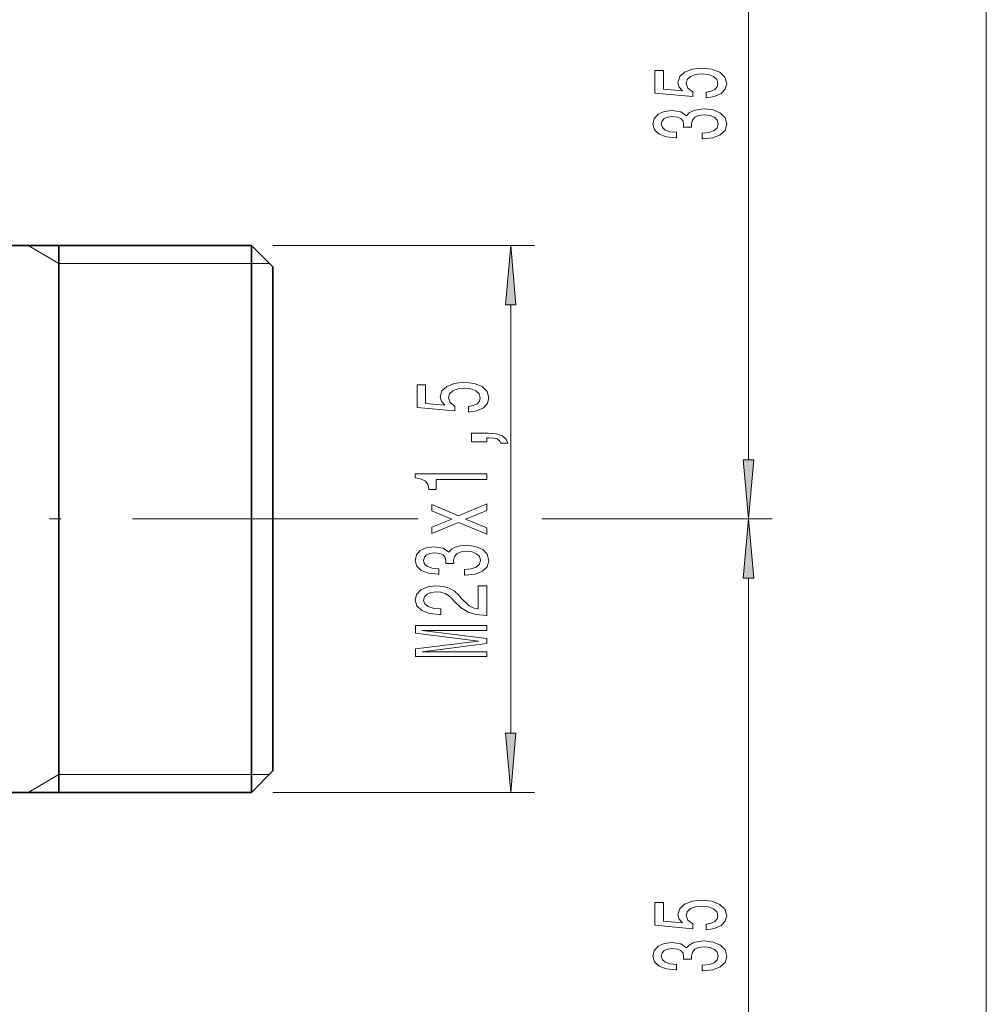
# Model space of a CAD drawing. Extents: x 0 to 210, y 0 to 297.
# Drawn here: x 123 to 164, y 103 to 144 of the extents above; entities that cross this region are included whole.
import ezdxf

# ---------------------------------------------------------------- set-up
doc = ezdxf.new("R2010")
doc.units = 0
doc.linetypes.add('DASHDOT', pattern=[18.5, 12, -3, 0.5, -3])

msp = doc.modelspace()

# ---------------------------------------------------------------- linework, layer by layer
at = {"color": 7, "lineweight": 13}
for p, q in [((163.915451, 61.77935), (163.915451, 254.79837)), ((153.915451, 125.77935), (153.915451, 155.79837)), ((124.915451, 134.038864), (123.616409, 134.788864)), ((133.915451, 134.788864), (144.915451, 134.788864)), ((124.915451, 134.038864), (133.015457, 134.038864)), ((133.015457, 134.038864), (133.765442, 134.038864)), ((143.915451, 114.27935), (143.915451, 132.29837)), ((145.217072, 123.288864), (154.915451, 123.288864)), ((145.293564, 123.288864), (154.915451, 123.288864)), ((153.915451, 90.77935), (153.915451, 120.798378)), ((124.915451, 112.538864), (123.616409, 111.788864)), ((124.915451, 112.538864), (133.015457, 112.538864)), ((133.015457, 112.538864), (133.765442, 112.538864)), ((133.915451, 111.788864), (144.915451, 111.788864))]:
    msp.add_line(p, q, dxfattribs=at)
at = {"color": 7, "lineweight": 35}
for p, q in [((133.015457, 134.788864), (122.915451, 134.788864)), ((124.915451, 134.788864), (124.915451, 111.788864)), ((133.015457, 134.788864), (133.015457, 113.196663)), ((133.915451, 133.88887), (133.015457, 134.788864)), ((133.915451, 133.88887), (133.915451, 113.986488)), ((133.915451, 113.986488), (133.915451, 112.688866)), ((133.015457, 113.196663), (133.015457, 111.788864)), ((133.915451, 112.688866), (133.015457, 111.788864)), ((133.015457, 111.788864), (122.915451, 111.788864))]:
    msp.add_line(p, q, dxfattribs=at)
at = {"color": 7, "linetype": 'DASHDOT', "lineweight": 13}
msp.add_line((140.016144, 123.288864), (107.855667, 123.288864), dxfattribs=at)
at = {"color": 7, "lineweight": 13}
for points in [[(152.133026, 141.001328), (152.487488, 141.058395), (152.76416, 141.185486), (152.937073, 141.372223), (153.001907, 141.61084), (152.924103, 141.872803), (152.71228, 142.077698), (152.375107, 142.207382), (151.942825, 142.256653), (151.540802, 142.21257), (151.22525, 142.088074), (151.022079, 141.893555), (150.948593, 141.641968), (151.000458, 141.447433), (151.143112, 141.297012), (150.334763, 141.369629), (150.334763, 142.158096), (149.980286, 142.158096), (149.980286, 141.195862), (151.571075, 141.053207), (151.571075, 141.260696), (151.367905, 141.411133), (151.294418, 141.603058), (151.341965, 141.769058), (151.480286, 141.896149), (151.692108, 141.976547), (151.964447, 142.005081), (152.236786, 141.976547), (152.448593, 141.893555), (152.582596, 141.766464), (152.630157, 141.603058), (152.599884, 141.465591), (152.500458, 141.359253), (152.344849, 141.281448), (152.133026, 141.242538)], [(151.973083, 139.279572), (152.003342, 139.279572), (152.418335, 139.321075), (152.729568, 139.442963), (152.928421, 139.634903), (153.001907, 139.889084), (152.928421, 140.158813), (152.73822, 140.36113), (152.435623, 140.490814), (152.04657, 140.537491), (151.791534, 140.516754), (151.584045, 140.459686), (151.424103, 140.366318), (151.307373, 140.241821), (151.073944, 140.4104), (150.702194, 140.470062), (150.365021, 140.431152), (150.10997, 140.319626), (149.950027, 140.138077), (149.893829, 139.889084), (149.962997, 139.655655), (150.153198, 139.476685), (150.455795, 139.35997), (150.857819, 139.321075), (150.888077, 139.321075), (150.888077, 139.55191), (150.61142, 139.572662), (150.412567, 139.640091), (150.291534, 139.749023), (150.248306, 139.902054), (150.282883, 140.036926), (150.373657, 140.135483), (150.52063, 140.195129), (150.719482, 140.218475), (150.931305, 140.195129), (151.073944, 140.132889), (151.1604, 140.023956), (151.18634, 139.876114), (151.182022, 139.774963), (151.523529, 139.774963), (151.514877, 139.902054), (151.553772, 140.065445), (151.657532, 140.187347), (151.826111, 140.259979), (152.04657, 140.285919), (152.297302, 140.257385), (152.48317, 140.182159), (152.599884, 140.062851), (152.638794, 139.904648), (152.595566, 139.741241), (152.465881, 139.621933), (152.258392, 139.546722), (151.973083, 139.518188)], [(144.133331, 132.29837), (143.915451, 134.788864), (143.697571, 132.29837)], [(142.133026, 127.779793), (142.487488, 127.836853), (142.76416, 127.963943), (142.937073, 128.150681), (143.001907, 128.389297), (142.924103, 128.65126), (142.71228, 128.856155), (142.375107, 128.98584), (141.942825, 129.035126), (141.540802, 128.991028), (141.22525, 128.866531), (141.022079, 128.672012), (140.948593, 128.420425), (141.000458, 128.225906), (141.143112, 128.07547), (140.334763, 128.148087), (140.334763, 128.936569), (139.980286, 128.936569), (139.980286, 127.974319), (141.571075, 127.831665), (141.571075, 128.039154), (141.367905, 128.18959), (141.294418, 128.381516), (141.341965, 128.547516), (141.480286, 128.674606), (141.692108, 128.755005), (141.964447, 128.783539), (142.236786, 128.755005), (142.448593, 128.672012), (142.582596, 128.544922), (142.630157, 128.381516), (142.599884, 128.244049), (142.500458, 128.137711), (142.344849, 128.059906), (142.133026, 128.020996)], [(142.915451, 126.532669), (142.915451, 126.706451), (142.997589, 126.706451), (143.205078, 126.693481), (143.352051, 126.651978), (143.447144, 126.579361), (143.494705, 126.470428), (143.788651, 126.470428), (143.719482, 126.649384), (143.55954, 126.781662), (143.304504, 126.862068), (142.962997, 126.890594), (142.267029, 126.890594), (142.267029, 126.532669)], [(153.697571, 125.77935), (153.915451, 123.288864), (154.133331, 125.77935)], [(142.915451, 124.953568), (142.915451, 125.18959), (139.893829, 125.18959), (139.893829, 125.013214), (140.157532, 124.966537), (140.334763, 124.873161), (140.438507, 124.730515), (140.473083, 124.533386), (140.779999, 124.533386), (140.779999, 124.953568)], [(142.915451, 122.917969), (142.011993, 123.275894), (142.915451, 123.644196), (142.915451, 123.919128), (141.718048, 123.421143), (140.594116, 123.890594), (140.594116, 123.626038), (141.437073, 123.28627), (140.594116, 122.946503), (140.594116, 122.676758), (141.722366, 123.138435), (142.915451, 122.650826)], [(154.133331, 120.798378), (153.915451, 123.288864), (153.697571, 120.798378)], [(141.973083, 120.923882), (142.003342, 120.923882), (142.418335, 120.965378), (142.729568, 121.08728), (142.928421, 121.279213), (143.001907, 121.533386), (142.928421, 121.803131), (142.73822, 122.005432), (142.435623, 122.135117), (142.04657, 122.181808), (141.791534, 122.161057), (141.584045, 122.103996), (141.424103, 122.01062), (141.307373, 121.886124), (141.073944, 122.054718), (140.702194, 122.114372), (140.365021, 122.07547), (140.10997, 121.963943), (139.950027, 121.782379), (139.893829, 121.533386), (139.962997, 121.299957), (140.153198, 121.121002), (140.455795, 121.004288), (140.857819, 120.965378), (140.888077, 120.965378), (140.888077, 121.196213), (140.61142, 121.216965), (140.412567, 121.284401), (140.291534, 121.393333), (140.248306, 121.546356), (140.282883, 121.681229), (140.373657, 121.779785), (140.52063, 121.839447), (140.719482, 121.862785), (140.931305, 121.839447), (141.073944, 121.777191), (141.1604, 121.668259), (141.18634, 121.520424), (141.182022, 121.419266), (141.523529, 121.419266), (141.514877, 121.546356), (141.553772, 121.709763), (141.657532, 121.831665), (141.826111, 121.904282), (142.04657, 121.930222), (142.297302, 121.901688), (142.48317, 121.826477), (142.599884, 121.707169), (142.638794, 121.54895), (142.595566, 121.385551), (142.465881, 121.266243), (142.258392, 121.191025), (141.973083, 121.162498)], [(142.915451, 119.233246), (142.915451, 120.470421), (142.543701, 120.470421), (142.543701, 119.492615), (142.340515, 119.547073), (142.171936, 119.64045), (141.865021, 119.928345), (141.735336, 120.081375), (141.549454, 120.252556), (141.333313, 120.374458), (141.078278, 120.444489), (140.788651, 120.470421), (140.425537, 120.426331), (140.140228, 120.304428), (139.958679, 120.117683), (139.893829, 119.876472), (139.967316, 119.627487), (140.170502, 119.438141), (140.494705, 119.316238), (140.922653, 119.27475), (140.98317, 119.27475), (140.98317, 119.510773), (140.948593, 119.510773), (140.654648, 119.534111), (140.438507, 119.604141), (140.300171, 119.715668), (140.252625, 119.86351), (140.295853, 120.013939), (140.403931, 120.125465), (140.57251, 120.19809), (140.784332, 120.22403), (140.98317, 120.205872), (141.151764, 120.156586), (141.298737, 120.073593), (141.428421, 119.959473), (141.566742, 119.806442), (141.834763, 119.552261), (142.120056, 119.373306), (142.465881, 119.266968), (142.902481, 119.233246)], [(142.915451, 117.506302), (142.915451, 117.706009), (140.192108, 117.706009), (142.915451, 118.043182), (142.915451, 118.266243), (140.192108, 118.60083), (142.915451, 118.60083), (142.915451, 118.803131), (139.915451, 118.803131), (139.915451, 118.486702), (142.560989, 118.154716), (139.915451, 117.825317), (139.915451, 117.506302)], [(143.697571, 114.27935), (143.915451, 111.788864), (144.133331, 114.27935)], [(152.133026, 106.001328), (152.487488, 106.058388), (152.76416, 106.185478), (152.937073, 106.372223), (153.001907, 106.61084), (152.924103, 106.872803), (152.71228, 107.077698), (152.375107, 107.207382), (151.942825, 107.25666), (151.540802, 107.21257), (151.22525, 107.088074), (151.022079, 106.893547), (150.948593, 106.641968), (151.000458, 106.447433), (151.143112, 106.297005), (150.334763, 106.369629), (150.334763, 107.158096), (149.980286, 107.158096), (149.980286, 106.195854), (151.571075, 106.053207), (151.571075, 106.260696), (151.367905, 106.411133), (151.294418, 106.603058), (151.341965, 106.769051), (151.480286, 106.896141), (151.692108, 106.976547), (151.964447, 107.005074), (152.236786, 106.976547), (152.448593, 106.893547), (152.582596, 106.766464), (152.630157, 106.603058), (152.599884, 106.465591), (152.500458, 106.359253), (152.344849, 106.281448), (152.133026, 106.242538)], [(151.973083, 104.279572), (152.003342, 104.279572), (152.418335, 104.321068), (152.729568, 104.44297), (152.928421, 104.634903), (153.001907, 104.889084), (152.928421, 105.158821), (152.73822, 105.36113), (152.435623, 105.490814), (152.04657, 105.537491), (151.791534, 105.516747), (151.584045, 105.459686), (151.424103, 105.366318), (151.307373, 105.241821), (151.073944, 105.410408), (150.702194, 105.470062), (150.365021, 105.431152), (150.10997, 105.319626), (149.950027, 105.138077), (149.893829, 104.889084), (149.962997, 104.655655), (150.153198, 104.476685), (150.455795, 104.35997), (150.857819, 104.321068), (150.888077, 104.321068), (150.888077, 104.55191), (150.61142, 104.572655), (150.412567, 104.640091), (150.291534, 104.749023), (150.248306, 104.902054), (150.282883, 105.036919), (150.373657, 105.135483), (150.52063, 105.195129), (150.719482, 105.218475), (150.931305, 105.195129), (151.073944, 105.132889), (151.1604, 105.023956), (151.18634, 104.876114), (151.182022, 104.774963), (151.523529, 104.774963), (151.514877, 104.902054), (151.553772, 105.065445), (151.657532, 105.187347), (151.826111, 105.259979), (152.04657, 105.285912), (152.297302, 105.257385), (152.48317, 105.182159), (152.599884, 105.062851), (152.638794, 104.904648), (152.595566, 104.741241), (152.465881, 104.621933), (152.258392, 104.546722), (151.973083, 104.518188)]]:
    msp.add_lwpolyline(points, close=True, dxfattribs=at)
for points in [[(144.133331, 132.29837), (143.915451, 134.788864), (144.133331, 132.29837), (143.697571, 132.29837)], [(153.697571, 125.77935), (153.915451, 123.288864), (153.697571, 125.77935), (154.133331, 125.77935)], [(154.133331, 120.798378), (153.915451, 123.288864), (154.133331, 120.798378), (153.697571, 120.798378)], [(143.697571, 114.27935), (143.915451, 111.788864), (143.697571, 114.27935), (144.133331, 114.27935)]]:
    msp.add_solid(points, dxfattribs=at)

doc.saveas('drawing.dxf')
